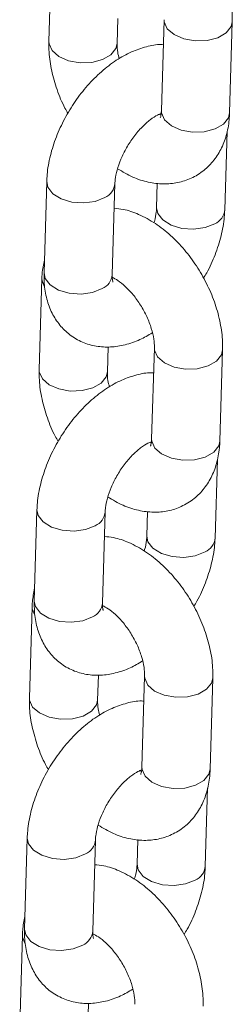
# Model space of a CAD drawing. Units: millimetres. Extents: x 0 to 42, y 0 to 29.8.
# Drawn here: x 35.6 to 35.6, y 23.9 to 24.1 of the extents above; entities that cross this region are included whole.
import ezdxf

# ---------------------------------------------------------------- set-up
doc = ezdxf.new("R2010")
doc.units = ezdxf.units.MM

msp = doc.modelspace()

# ---------------------------------------------------------------- linework, layer by layer
at = {"color": 7, "linetype": 'Continuous', "lineweight": 15}
for p, q in [((35.55875938201538, 24.1039295727389), (35.55828374339521, 24.08788257583246)), ((35.57027847556357, 24.08752704776131), (35.57040892755034, 24.09192820977686)), ((35.57854717080269, 24.09173737553054), (35.57807153218252, 24.07569037862406)), ((35.59006626435088, 24.0753348505529), (35.59054190297105, 24.09138184745939)), ((35.57799800210441, 24.07499559838667), (35.57776650549911, 24.07507150084168)), ((35.58921571537753, 24.05826121150835), (35.58962513200517, 24.07207402459501)), ((35.55789763195612, 24.06323402292041), (35.55742199333594, 24.04718702601393)), ((35.5694167255043, 24.04683149794278), (35.56989236412447, 24.06287849484925)), ((35.57734965688265, 24.0629579052305), (35.57722098320917, 24.0586167395795)), ((35.55704708298275, 24.04616038387568), (35.55657144436258, 24.03011338696924)), ((35.56856617653094, 24.02975785889809), (35.56869662851771, 24.03415902091363)), ((35.57683487177006, 24.03396818666732), (35.57635923314989, 24.01792118976083)), ((35.58835396531825, 24.01756566168968), (35.58882960393842, 24.03361265859617)), ((35.57628570307178, 24.01722640952346), (35.57605420646649, 24.01730231197846)), ((35.58750341634489, 24.00049202264513), (35.58791283297255, 24.01430483573179)), ((35.55618533292348, 24.00546483405719), (35.5557096943033, 23.98941783715071)), ((35.56770442647166, 23.98906230907955), (35.56818006509184, 24.00510930598604)), ((35.57563735785001, 24.00518871636728), (35.57550868417654, 24.00084755071628)), ((35.55533478395012, 23.98839119501246), (35.55485914532995, 23.97234419810602)), ((35.5668538774983, 23.97198867003487), (35.56698432948508, 23.97638983205042)), ((35.57512257273743, 23.9761989978041), (35.57464693411726, 23.96015200089762)), ((35.58664166628562, 23.95979647282647), (35.58711730490579, 23.97584346973295)), ((35.58579111731227, 23.94272283378191), (35.58620053393992, 23.95653564686857)), ((35.55447303389085, 23.94769564519397), (35.55399739527068, 23.93164864828749)), ((35.56599212743903, 23.93129312021633), (35.5664677660592, 23.94734011712282)), ((35.57392505881739, 23.94741952750406), (35.57379638514391, 23.94307836185306)), ((35.55362248491749, 23.93062200614924), (35.55314684629732, 23.9145750092428)), ((35.56514157846568, 23.91421948117165), (35.56527203045245, 23.9186206431872))]:
    msp.add_line(p, q, dxfattribs=at)
at = {"color": 8, "linetype": 'Continuous', "lineweight": 15, "flags": 128}
for points in [[(35.5785471064173, 24.09173516462013), (35.57856891153816, 24.09136275251005), (35.57910751109258, 24.09015165996813), (35.58030189619975, 24.08911038715949), (35.58200800638849, 24.08836452695241), (35.58402005959054, 24.0880040410956), (35.58609537249499, 24.08807240950357), (35.58798363173721, 24.08856138593733), (35.58945708538484, 24.08941199262243), (35.59033801318211, 24.09052163383904), (35.59054196719786, 24.09138405282546)], [(35.57027847813304, 24.08752713450811), (35.57007458577467, 24.08666683414099), (35.56919365797739, 24.08555719292438), (35.56772020432976, 24.08470658623927), (35.56583194508755, 24.08421760980552), (35.5637566321831, 24.08414924139755), (35.56174457898105, 24.08450972725436), (35.56003846879231, 24.08525558746144), (35.55884408368514, 24.08629686027007), (35.55830548413071, 24.087507952812), (35.55828379186377, 24.08788419041878)], [(35.57807153218252, 24.07569037862406), (35.57809327291804, 24.07531575560358), (35.57863187247246, 24.07410466306165), (35.57982625757963, 24.07306339025302), (35.58153236776837, 24.07231753004594), (35.58354442097042, 24.07195704418912), (35.58561973387487, 24.0720254125971), (35.58750799311708, 24.07251438903085), (35.58898144676471, 24.07336499571596), (35.58986237456199, 24.07447463693257), (35.59006626435088, 24.0753348505529)], [(35.5578975815348, 24.06323229827428), (35.55810064319891, 24.0622414752345), (35.55898050257059, 24.06109791937618), (35.56045312262614, 24.06019056816461), (35.56234088365332, 24.05962886154699), (35.56441609381185, 24.05948054963132), (35.56642845212978, 24.05976352102346), (35.5681352384947, 24.06044364519732)], [(35.58745858974782, 24.05582636185639), (35.58575180338288, 24.05514623768253), (35.58373944506496, 24.05486326629038), (35.58166423490643, 24.05501157820606), (35.57977647387926, 24.05557328482368), (35.5783038538237, 24.05648063603524), (35.57742399445201, 24.05762419189357), (35.57722101870763, 24.05861792607431)], [(35.55742199333594, 24.04718702601393), (35.55762500457875, 24.04619447832799), (35.55850486395043, 24.04505092246967), (35.55997748400599, 24.0441435712581), (35.56186524503316, 24.04358186464048), (35.56394045519169, 24.04343355272481), (35.56595281350962, 24.04371652411695), (35.56765959987455, 24.04439664829081)], [(35.55750002715922, 24.04472265345957), (35.55706882371822, 24.0457857608552), (35.55704714338627, 24.04616238990444)], [(35.57683480738466, 24.03396597575691), (35.57685661250553, 24.03359356364683), (35.57739521205995, 24.03238247110491), (35.57858959716712, 24.03134119829627), (35.58029570735587, 24.0305953380892), (35.58230776055791, 24.03023485223238), (35.58438307346236, 24.03030322064035), (35.58627133270458, 24.03079219707411), (35.5877447863522, 24.03164280375921), (35.58862571414949, 24.03275244497582), (35.58882966816522, 24.03361486396225)], [(35.56856617910042, 24.0297579456449), (35.56836228674204, 24.02889764527777), (35.56748135894476, 24.02778800406116), (35.56600790529713, 24.02693739737606), (35.56411964605491, 24.0264484209423), (35.56204433315047, 24.02638005253432), (35.56003227994842, 24.02674053839115), (35.55832616975967, 24.02748639859822), (35.5571317846525, 24.02852767140686), (35.55659318509809, 24.02973876394878), (35.55657149283113, 24.03011500155556)], [(35.57635923314989, 24.01792118976083), (35.57638097388541, 24.01754656674036), (35.57691957343983, 24.01633547419843), (35.578113958547, 24.0152942013898), (35.57982006873574, 24.01454834118272), (35.58183212193779, 24.0141878553259), (35.58390743484224, 24.01425622373388), (35.58579569408445, 24.01474520016763), (35.58726914773208, 24.01559580685274), (35.58815007552936, 24.01670544806935), (35.58835396531825, 24.01756566168968)], [(35.55618528250217, 24.00546310941106), (35.55638834416627, 24.00447228637129), (35.55726820353796, 24.00332873051296), (35.55874082359352, 24.0024213793014), (35.56062858462069, 24.00185967268377), (35.56270379477922, 24.0017113607681), (35.56471615309714, 24.00199433216024), (35.56642293946208, 24.00267445633411)], [(35.58574629071519, 23.99805717299317), (35.58403950435025, 23.99737704881931), (35.58202714603233, 23.99709407742716), (35.5799519358738, 23.99724238934284), (35.57806417484662, 23.99780409596046), (35.57659155479107, 23.99871144717202), (35.57571169541938, 23.99985500303035), (35.57550871967499, 24.00084873721109)], [(35.5557096943033, 23.98941783715071), (35.55591270554611, 23.98842528946477), (35.5567925649178, 23.98728173360645), (35.55826518497336, 23.98637438239488), (35.56015294600054, 23.98581267577726), (35.56222815615906, 23.98566436386159), (35.56424051447699, 23.98594733525373), (35.56594730084191, 23.98662745942759)], [(35.55578772812659, 23.98695346459635), (35.55535652468559, 23.98801657199197), (35.55533484435364, 23.98839320104122)], [(35.57512250835203, 23.97619678689369), (35.5751443134729, 23.97582437478361), (35.57568291302732, 23.97461328224169), (35.57687729813449, 23.97357200943306), (35.57858340832323, 23.97282614922598), (35.58059546152528, 23.97246566336916), (35.58267077442973, 23.97253403177713), (35.58455903367195, 23.97302300821089), (35.58603248731957, 23.97387361489599), (35.58691341511685, 23.9749832561126), (35.5871173691326, 23.97584567509902)], [(35.56685388006778, 23.97198875678168), (35.56664998770941, 23.97112845641455), (35.56576905991213, 23.97001881519794), (35.56429560626449, 23.96916820851284), (35.56240734702229, 23.96867923207908), (35.56033203411783, 23.96861086367111), (35.55831998091578, 23.96897134952793), (35.55661387072704, 23.969717209735), (35.55541948561988, 23.97075848254364), (35.55488088606545, 23.97196957508556), (35.55485919379851, 23.97234581269235)], [(35.57464693411726, 23.96015200089762), (35.57466867485278, 23.95977737787714), (35.5752072744072, 23.95856628533522), (35.57640165951437, 23.95752501252658), (35.57810776970311, 23.95677915231951), (35.58011982290516, 23.95641866646269), (35.58219513580961, 23.95648703487066), (35.58408339505182, 23.95697601130442), (35.58555684869945, 23.95782661798952), (35.58643777649672, 23.95893625920613), (35.58664166628562, 23.95979647282647)], [(35.55447298346954, 23.94769392054785), (35.55467604513364, 23.94670309750807), (35.55555590450533, 23.94555954164974), (35.55702852456088, 23.94465219043817), (35.55891628558806, 23.94409048382056), (35.56099149574659, 23.94394217190488), (35.56300385406452, 23.94422514329703), (35.56471064042945, 23.94490526747089)], [(35.58403399168256, 23.94028798412995), (35.58232720531762, 23.93960785995609), (35.5803148469997, 23.93932488856395), (35.57823963684117, 23.93947320047962), (35.57635187581399, 23.94003490709724), (35.57487925575843, 23.94094225830881), (35.57399939638675, 23.94208581416713), (35.57379642064236, 23.94307954834787)], [(35.55407542909396, 23.92918427573314), (35.55364422565296, 23.93024738312875), (35.55362254532101, 23.930624012178)], [(35.55399739527068, 23.93164864828749), (35.55420040651349, 23.93065610060155), (35.55508026588517, 23.92951254474323), (35.55655288594073, 23.92860519353166), (35.5584406469679, 23.92804348691405), (35.56051585712643, 23.92789517499837), (35.56252821544435, 23.92817814639051), (35.56423500180929, 23.92885827056437)]]:
    msp.add_lwpolyline(points, dxfattribs=at)
at = {"color": 8, "linetype": 'Continuous', "lineweight": 15}
for centre, radius, start, end in [((35.56699405713096, 24.06311678389678), 0.002906538389823839, 293.1179705323017, 355.8622484265558), ((35.58631069081031, 24.05850634579286), 0.002915473524228771, 293.1865674469611, 355.1316323539369), ((35.56651220375202, 24.04707612001192), 0.002914804721790624, 293.1814462817734, 355.1858465230198), ((35.56528175809826, 24.00534759503361), 0.002906538389898297, 293.1179705332049, 355.862248425679), ((35.58459839177774, 24.0007371569296), 0.002915473524161133, 293.1865674461632, 355.1316323547346), ((35.56479990471944, 23.98930693114865), 0.00291480472173648, 293.1814462811771, 355.1858465237033), ((35.56356945906571, 23.94757840617034), 0.002906538389809153, 293.117970532099, 355.8622484266753), ((35.58288609274505, 23.94296796806643), 0.002915473524231991, 293.1865674469336, 355.1316323538674), ((35.5630876056868, 23.93153774228544), 0.00291480472174398, 293.1814462814064, 355.1858465236454)]:
    msp.add_arc(centre, radius, start, end, dxfattribs=at)
at = {"color": 7, "linetype": 'Continuous', "lineweight": 15}
for points, knots in [([(35.59054190297108, 24.09138184745942), (35.59054206021685, 24.09199555797162), (35.59054249170229, 24.09367959158543), (35.59011889829478, 24.09652178280053), (35.58917256178907, 24.09984939712999), (35.58777845499041, 24.10311257544396), (35.58599456506403, 24.10621491222949), (35.58386564725504, 24.10907158399532), (35.58143330071264, 24.11159976026082), (35.57873164597198, 24.11372790721121), (35.57592026444471, 24.11524886745886), (35.57347011143624, 24.11612911741746), (35.57200580348704, 24.11625938486309), (35.57147598948362, 24.11630651806135)], [0, 0, 0, 0, 0.05677075824828987, 0.1557800677542491, 0.2548510202337033, 0.3536054201680052, 0.4521804924920084, 0.5511716050085695, 0.6511028688674351, 0.752766196835879, 0.856672423484797, 0.9481414021165595, 1, 1, 1, 1]), ([(35.57841671881592, 24.08733621351511), (35.57827821201875, 24.08734605910412), (35.57728366163828, 24.08741675552121), (35.57537966108497, 24.08701593885716), (35.57273985479939, 24.08612959529864), (35.57007674752217, 24.0846422350669), (35.56747411148466, 24.08264542566742), (35.565037651294, 24.08019324464411), (35.56286007990118, 24.07739590818572), (35.56100433999793, 24.07434482257644), (35.55951961109472, 24.07112038121652), (35.55846342159246, 24.06779577814718), (35.55799267508905, 24.06515209323314), (35.55791805962596, 24.06364627476702), (35.55789763195614, 24.06323402292041)], [0, 0, 0, 0, 0.01346200851951346, 0.09666417799032975, 0.1846462696362308, 0.2780487241526913, 0.3750736528380047, 0.4726582424740873, 0.569729123546019, 0.6665565829961774, 0.7638093322806895, 0.8620741999573617, 0.9622396941983662, 1, 1, 1, 1]), ([(35.55828374339519, 24.0878825758325), (35.55828374736681, 24.08726895307732), (35.55828375826501, 24.08558516027047), (35.55870211765118, 24.08274011996998), (35.55967012338765, 24.07942430106222), (35.56067696992535, 24.0768900609138), (35.56146060172667, 24.0755639684055), (35.56164000744795, 24.07526037099849)], [0, 0, 0, 0, 0.1482546257891084, 0.406813584368324, 0.6655335211739091, 0.9234267933272999, 1, 1, 1, 1]), ([(35.57064068470602, 24.08486692359095), (35.57054331161829, 24.08524772987716), (35.57029819726297, 24.0862063221281), (35.57026789860125, 24.08704303047979), (35.57027749508479, 24.08748217961782), (35.57027847556355, 24.08752704776132)], [0, 0, 0, 0, 0.3717566951545125, 0.9358119865984709, 1, 1, 1, 1]), ([(35.56989236412449, 24.06287849484925), (35.56990596188853, 24.06311662828325), (35.56994497390107, 24.06379983358755), (35.57023481845064, 24.0652583141444), (35.57090266841531, 24.06719295317743), (35.57191064832215, 24.06923069372753), (35.57319609775688, 24.0711850602189), (35.57465540627831, 24.07288851182276), (35.57611092010204, 24.07418157419882), (35.57735428506605, 24.07497593797465), (35.57783230255684, 24.07514740493368), (35.57803420868101, 24.07521982954113)], [0, 0, 0, 0, 0.06178438491084058, 0.177259525405649, 0.2969062561286516, 0.4204942515554261, 0.5461206163064442, 0.6715616782169872, 0.7943616592466313, 0.9131420059620772, 1, 1, 1, 1]), ([(35.57036394594179, 24.06550374110656), (35.57124830502738, 24.06497668746692), (35.57298616537073, 24.06394097060249), (35.57570607530296, 24.06307696712273), (35.57837137599311, 24.06273631664963), (35.58093230461186, 24.06296549802746), (35.58337600799266, 24.06375699659007), (35.58557375981861, 24.06511571482014), (35.58739275368568, 24.06697567146065), (35.58874824136148, 24.0691852506934), (35.58965024932441, 24.07170035985944), (35.58999845537959, 24.0738002315422), (35.59005363375947, 24.07504900127277), (35.59006626435083, 24.07533485055296)], [0, 0, 0, 0, 0.1063101323025298, 0.2089107988302062, 0.3060869477825966, 0.3989498301382405, 0.4894940827044912, 0.5860337116496199, 0.679769582699619, 0.7730285649132478, 0.868995448431376, 0.9700124403649546, 1, 1, 1, 1]), ([(35.57807153218247, 24.07569037862409), (35.57805974652881, 24.07548877109428), (35.57802594250615, 24.07491051334944), (35.57785627178616, 24.07442143063054), (35.57786053796737, 24.07443385130163), (35.57786222654522, 24.07443876747115)], [0, 0, 0, 0, 0.2443728160548938, 0.7009186296148532, 1, 1, 1, 1]), ([(35.57722098320917, 24.05861673957951), (35.57720512464121, 24.05837769046439), (35.57715962637759, 24.05769185806908), (35.57702551513993, 24.05676951239257), (35.57677774349659, 24.05607135424222), (35.57674940139185, 24.05599149332209)], [0, 0, 0, 0, 0.3215013016625757, 0.9223878854215792, 1, 1, 1, 1]), ([(35.58882960393845, 24.0336126585962), (35.58882976118421, 24.0342263691084), (35.58883019266966, 24.03591040272221), (35.58840659926215, 24.03875259393731), (35.58746026275644, 24.04208020826677), (35.58606615595779, 24.04534338658074), (35.58428226603139, 24.04844572336627), (35.58215334822241, 24.0513023951321), (35.57972100168001, 24.0538305713976), (35.57701934693934, 24.05595871834799), (35.57420796541208, 24.05747967859564), (35.57175781240361, 24.05835992855424), (35.57029350445441, 24.05849019599987), (35.56976369045099, 24.05853732919813)], [0, 0, 0, 0, 0.05677075824828987, 0.1557800677542491, 0.2548510202337033, 0.3536054201680052, 0.4521804924920084, 0.5511716050085695, 0.6511028688674351, 0.752766196835879, 0.856672423484797, 0.9481414021165595, 1, 1, 1, 1]), ([(35.58547333988567, 24.04623486343017), (35.58566735896332, 24.04654549546279), (35.58649066931838, 24.04786364712178), (35.58757756245591, 24.0503840604729), (35.58865448714364, 24.05369685960887), (35.58912030401648, 24.05634335081712), (35.58919520856424, 24.05784900471583), (35.58921571537753, 24.05826121150839)], [0, 0, 0, 0, 0.08250428550792872, 0.3501028528827992, 0.6204863433960852, 0.8960995569709438, 1, 1, 1, 1]), ([(35.55748821532846, 24.04942120983367), (35.55732368105924, 24.04862875681281), (35.55710238344564, 24.04756291221258), (35.55705837201539, 24.04644669591158), (35.55704708298281, 24.04616038387567)], [0, 0, 0, 0, 0.7434977112775514, 1, 1, 1, 1]), ([(35.55742199333594, 24.047187026014), (35.55742169033616, 24.04657612868338), (35.55742090334245, 24.04498942006608), (35.5578268511052, 24.04258071887006), (35.5587495703642, 24.04008604112889), (35.56012111191104, 24.03795131101985), (35.56193691316528, 24.0361816841466), (35.56413885616907, 24.03489690344111), (35.56660003137344, 24.03418650224819), (35.56914126799593, 24.03404667923548), (35.57173015675291, 24.03445327158814), (35.57420604533554, 24.03528574902331), (35.57575563362623, 24.03620360051703), (35.5764726626276, 24.03662831083776)], [0, 0, 0, 0, 0.06392144903072518, 0.1660257934091898, 0.2620784718745196, 0.3534785887275569, 0.4424087217674962, 0.5374091864520154, 0.6293447319088443, 0.7206594994706361, 0.8147717898825391, 0.9142907833497794, 1, 1, 1, 1]), ([(35.56955268278664, 24.04553017348515), (35.5695495790776, 24.04553320110726), (35.56954207471363, 24.04554052150296), (35.56941244239447, 24.04608234828831), (35.56941568549229, 24.04664959164775), (35.5694167255043, 24.04683149794283)], [0, 0, 0, 0, 0.3239176677488149, 0.7831907060896145, 1, 1, 1, 1]), ([(35.56938407995825, 24.04640278615219), (35.56971330516791, 24.0462367499677), (35.57039147111482, 24.04589473458438), (35.57173502458211, 24.04482534917216), (35.57312431215053, 24.04335198743172), (35.57444368874933, 24.04152001724811), (35.57555096615481, 24.03947529447344), (35.57634844106235, 24.0373929246859), (35.57677278681206, 24.03552660392723), (35.57684613240452, 24.03445177239462), (35.57683591562489, 24.03401301480599), (35.57683487177009, 24.03396818666734)], [0, 0, 0, 0, 0.1130084276151544, 0.2327843223241961, 0.3570690173508596, 0.485192214884437, 0.6153670792727293, 0.745408908844877, 0.8728593575399671, 0.9870099606336782, 1, 1, 1, 1]), ([(35.57670441978329, 24.02956702465189), (35.57656591298612, 24.02957687024091), (35.57557136260565, 24.02964756665799), (35.57366736205234, 24.02924674999394), (35.57102755576677, 24.02836040643542), (35.56836444848954, 24.02687304620368), (35.56576181245203, 24.0248762368042), (35.56332535226136, 24.02242405578089), (35.56114778086856, 24.0196267193225), (35.5592920409653, 24.01657563371322), (35.55780731206209, 24.0133511923533), (35.55675112255982, 24.01002658928396), (35.55628037605643, 24.00738290436992), (35.55620576059334, 24.0058770859038), (35.55618533292351, 24.00546483405719)], [0, 0, 0, 0, 0.01346200851951758, 0.09666417799033579, 0.1846462696362356, 0.2780487241526955, 0.3750736528380084, 0.4726582424740903, 0.5697291235460215, 0.6665565829961791, 0.7638093322806907, 0.8620741999573623, 0.9622396941983664, 1, 1, 1, 1]), ([(35.55657144436256, 24.03011338696928), (35.55657144833418, 24.02949976421409), (35.55657145923237, 24.02781597140725), (35.55698981861855, 24.02497093110676), (35.55795782435502, 24.021655112199), (35.55896467089272, 24.01912087205059), (35.55974830269404, 24.01779477954229), (35.55992770841532, 24.01749118213527)], [0, 0, 0, 0, 0.1482546257891084, 0.406813584368324, 0.6655335211739091, 0.9234267933272999, 1, 1, 1, 1]), ([(35.56892838567339, 24.02709773472773), (35.56883101258566, 24.02747854101395), (35.56858589823035, 24.02843713326488), (35.56855559956862, 24.02927384161657), (35.56856519605216, 24.0297129907546), (35.56856617653092, 24.0297578588981)], [0, 0, 0, 0, 0.3717566951545122, 0.9358119865984708, 0.9999999999999999, 0.9999999999999999, 0.9999999999999999, 0.9999999999999999]), ([(35.56818006509187, 24.00510930598603), (35.5681936628559, 24.00534743942003), (35.56823267486844, 24.00603064472433), (35.56852251941801, 24.00748912528118), (35.56919036938268, 24.00942376431421), (35.57019834928952, 24.01146150486431), (35.57148379872424, 24.01341587135568), (35.57294310724568, 24.01511932295955), (35.57439862106941, 24.0164123853356), (35.57564198603342, 24.01720674911143), (35.5761200035242, 24.01737821607046), (35.57632190964839, 24.01745064067791)], [0, 0, 0, 0, 0.06178438491083928, 0.1772595254056454, 0.2969062561286454, 0.4204942515554174, 0.5461206163064327, 0.6715616782169731, 0.7943616592466146, 0.913142005962058, 1, 1, 1, 1]), ([(35.56865164690915, 24.00773455224334), (35.56953600599475, 24.0072074986037), (35.5712738663381, 24.00617178173928), (35.57399377627033, 24.00530777825951), (35.57665907696049, 24.00496712778641), (35.57922000557922, 24.00519630916424), (35.58166370896003, 24.00598780772685), (35.58386146078598, 24.00734652595692), (35.58568045465305, 24.00920648259744), (35.58703594232885, 24.01141606183019), (35.58793795029179, 24.01393117099622), (35.58828615634697, 24.01603104267898), (35.58834133472684, 24.01727981240956), (35.5883539653182, 24.01756566168973)], [0, 0, 0, 0, 0.106310132302536, 0.2089107988302117, 0.3060869477826014, 0.3989498301382446, 0.4894940827044947, 0.5860337116496228, 0.6797695826996213, 0.7730285649132494, 0.8689954484313769, 0.9700124403649548, 1, 1, 1, 1]), ([(35.57635923314984, 24.01792118976087), (35.57634744749618, 24.01771958223106), (35.57631364347353, 24.01714132448622), (35.57614397275353, 24.01665224176732), (35.57614823893475, 24.01666466243841), (35.57614992751259, 24.01666957860794)], [0, 0, 0, 0, 0.2443728160548938, 0.7009186296148532, 1, 1, 1, 1]), ([(35.58711730490582, 23.97584346973298), (35.58711746215158, 23.97645718024518), (35.58711789363704, 23.97814121385899), (35.58669430022952, 23.9809834050741), (35.58574796372381, 23.98431101940355), (35.58435385692515, 23.98757419771752), (35.58256996699877, 23.99067653450305), (35.58044104918977, 23.99353320626888), (35.57800870264738, 23.99606138253439), (35.57530704790673, 23.99818952948477), (35.57249566637945, 23.99971048973242), (35.57004551337098, 24.00059073969102), (35.56858120542179, 24.00072100713665), (35.56805139141836, 24.00076814033492)], [0, 0, 0, 0, 0.05677075824828955, 0.1557800677542482, 0.2548510202337018, 0.3536054201680032, 0.4521804924920058, 0.5511716050085663, 0.6511028688674313, 0.7527661968358746, 0.856672423484792, 0.9481414021165538, 1, 1, 1, 1]), ([(35.57550868417654, 24.00084755071629), (35.57549282560858, 24.00060850160117), (35.57544732734497, 23.99992266920587), (35.5753132161073, 23.99900032352934), (35.57506544446396, 23.998302165379), (35.57503710235922, 23.99822230445887)], [0, 0, 0, 0, 0.3215013016625348, 0.9223878854214617, 1, 1, 1, 1]), ([(35.58376104085305, 23.98846567456695), (35.58395505993069, 23.98877630659957), (35.58477837028575, 23.99009445825856), (35.58586526342328, 23.99261487160968), (35.58694218811102, 23.99592767074565), (35.58740800498385, 23.9985741619539), (35.58748290953162, 24.0000798158526), (35.5875034163449, 24.00049202264517)], [0, 0, 0, 0, 0.08250428550793322, 0.3501028528828025, 0.6204863433960872, 0.8960995569709442, 1, 1, 1, 1]), ([(35.55577591629584, 23.99165202097045), (35.55561138202661, 23.9908595679496), (35.55539008441301, 23.98979372334936), (35.55534607298276, 23.98867750704836), (35.55533478395018, 23.98839119501245)], [0, 0, 0, 0, 0.7434977112775507, 1, 1, 1, 1]), ([(35.55570969430331, 23.98941783715078), (35.55570939130354, 23.98880693982016), (35.55570860430983, 23.98722023120286), (35.55611455207256, 23.98481153000684), (35.55703727133157, 23.98231685226567), (35.5584088128784, 23.98018212215663), (35.56022461413264, 23.97841249528338), (35.56242655713643, 23.97712771457789), (35.56488773234081, 23.97641731338497), (35.5674289689633, 23.97627749037227), (35.57001785772027, 23.97668408272493), (35.57249374630291, 23.97751656016009), (35.5740433345936, 23.97843441165381), (35.57476036359497, 23.97885912197454)], [0, 0, 0, 0, 0.0639214490307254, 0.1660257934091904, 0.2620784718745205, 0.3534785887275582, 0.4424087217674978, 0.5374091864520173, 0.6293447319088467, 0.7206594994706387, 0.8147717898825421, 0.9142907833497826, 1, 1, 1, 1]), ([(35.56784038375401, 23.98776098462193), (35.56783728004497, 23.98776401224405), (35.56782977568101, 23.98777133263974), (35.56770014336184, 23.98831315942509), (35.56770338645966, 23.98888040278453), (35.56770442647167, 23.98906230907961)], [0, 0, 0, 0, 0.3239176677488149, 0.7831907060896145, 1, 1, 1, 1]), ([(35.56770976381312, 23.98861223090478), (35.56802716704984, 23.98845180997031), (35.56869380647186, 23.98811487919373), (35.57002301020582, 23.98705564904824), (35.57141193303373, 23.9855829424047), (35.57273141184035, 23.98375078864942), (35.57383866115406, 23.98170611632936), (35.57463614360435, 23.97962373299453), (35.57506048738919, 23.97775741576491), (35.57513383337961, 23.97668258351753), (35.57512361659298, 23.97624382594149), (35.57512257273746, 23.97619899780413)], [0, 0, 0, 0, 0.1093119566091865, 0.2295870083968184, 0.3543896505900107, 0.4830467919620865, 0.6137641503569715, 0.7443479195230706, 0.8723295084262151, 0.9869558256166399, 1, 1, 1, 1]), ([(35.55485914532993, 23.97234419810605), (35.55485914930155, 23.97173057535088), (35.55485916019974, 23.97004678254403), (35.55527751958592, 23.96720174224354), (35.55624552532239, 23.96388592333578), (35.55725237186009, 23.96135168318737), (35.55803600366141, 23.96002559067907), (35.55821540938269, 23.95972199327205)], [0, 0, 0, 0, 0.1482546257891084, 0.406813584368324, 0.6655335211739091, 0.9234267933272999, 1, 1, 1, 1]), ([(35.56721608664076, 23.96932854586451), (35.56711871355303, 23.96970935215073), (35.56687359919771, 23.97066794440167), (35.56684330053599, 23.97150465275335), (35.56685289701953, 23.97194380189138), (35.56685387749829, 23.97198867003488)], [0, 0, 0, 0, 0.3717566951544291, 0.9358119865984624, 1, 1, 1, 1]), ([(35.57499212075066, 23.97179783578867), (35.57485361395349, 23.97180768137769), (35.57385906357302, 23.97187837779477), (35.57195506301971, 23.97147756113072), (35.56931525673414, 23.9705912175722), (35.56665214945691, 23.96910385734046), (35.5640495134194, 23.96710704794098), (35.56161305322873, 23.96465486691767), (35.55943548183593, 23.96185753045928), (35.55757974193267, 23.95880644485), (35.55609501302946, 23.95558200349008), (35.5550388235272, 23.95225740042074), (35.5545680770238, 23.9496137155067), (35.5544934615607, 23.94810789704058), (35.55447303389088, 23.94769564519397)], [0, 0, 0, 0, 0.01346200851951388, 0.09666417799033016, 0.1846462696362311, 0.2780487241526916, 0.375073652838005, 0.4726582424740875, 0.5697291235460192, 0.6665565829961775, 0.7638093322806896, 0.8620741999573618, 0.9622396941983662, 1, 1, 1, 1]), ([(35.56693934787653, 23.94996536338012), (35.56782370696212, 23.94943830974048), (35.56956156730547, 23.94840259287606), (35.5722814772377, 23.94753858939629), (35.57494677792786, 23.94719793892319), (35.5775077065466, 23.94742712030101), (35.5799514099274, 23.94821861886363), (35.58214916175334, 23.9495773370937), (35.58396815562042, 23.95143729373422), (35.58532364329622, 23.95364687296696), (35.58622565125916, 23.956161982133), (35.58657385731433, 23.95826185381576), (35.58662903569421, 23.95951062354634), (35.58664166628557, 23.95979647282651)], [0, 0, 0, 0, 0.106310132302536, 0.2089107988302116, 0.3060869477826014, 0.3989498301382446, 0.4894940827044946, 0.5860337116496227, 0.6797695826996212, 0.7730285649132493, 0.8689954484313768, 0.9700124403649547, 1, 1, 1, 1]), ([(35.57464693411721, 23.96015200089765), (35.57463514846355, 23.95995039336784), (35.57460134444089, 23.959372135623), (35.57443167372089, 23.9588830529041), (35.57443593990212, 23.95889547357519), (35.57443762847996, 23.95890038974472)], [0, 0, 0, 0, 0.2443728160548938, 0.7009186296148532, 1, 1, 1, 1]), ([(35.56646776605923, 23.94734011712281), (35.56648136382327, 23.94757825055681), (35.56652037583581, 23.94826145586111), (35.56681022038538, 23.94971993641796), (35.56747807035005, 23.95165457545099), (35.56848605025689, 23.9536923160011), (35.56977149969162, 23.95564668249246), (35.57123080821305, 23.95735013409633), (35.57268632203678, 23.95864319647238), (35.57392968700079, 23.95943756024821), (35.57440770449157, 23.95960902720724), (35.57460961061575, 23.95968145181469)], [0, 0, 0, 0, 0.06178438491084039, 0.1772595254056485, 0.2969062561286507, 0.4204942515554248, 0.5461206163064425, 0.671561678216985, 0.7943616592466287, 0.9131420059620743, 1, 1, 1, 1]), ([(35.57457340403914, 23.95945722066023), (35.57451772779751, 23.95946220096387), (35.5744564975514, 23.95946767807957), (35.57431729586084, 23.9595468858596), (35.57430466931003, 23.95955407055006)], [0, 0, 0, 0, 0.9092931216815935, 1, 1, 1, 1]), ([(35.58540500587318, 23.91807428086976), (35.58540516311896, 23.91868799138196), (35.5854055946044, 23.92037202499577), (35.58498200119689, 23.92321421621088), (35.58403566469119, 23.92654183054033), (35.58264155789252, 23.92980500885431), (35.58085766796614, 23.93290734563983), (35.57872875015715, 23.93576401740566), (35.57629640361475, 23.93829219367117), (35.57359474887409, 23.94042034062155), (35.57078336734682, 23.9419413008692), (35.56833321433835, 23.9428215508278), (35.56686890638915, 23.94295181827343), (35.56633909238573, 23.9429989514717)], [0, 0, 0, 0, 0.05677075824828988, 0.1557800677542491, 0.2548510202337033, 0.3536054201680052, 0.4521804924920084, 0.5511716050085695, 0.6511028688674351, 0.752766196835879, 0.8566724234847971, 0.9481414021165596, 0.9999999999999999, 0.9999999999999999, 0.9999999999999999, 0.9999999999999999]), ([(35.57379638514391, 23.94307836185308), (35.57378052657594, 23.94283931273795), (35.57373502831233, 23.94215348034265), (35.57360091707467, 23.94123113466613), (35.57335314543133, 23.94053297651578), (35.57332480332659, 23.94045311559564)], [0, 0, 0, 0, 0.3215013016625348, 0.9223878854214617, 1, 1, 1, 1]), ([(35.58204874182042, 23.93069648570373), (35.58224276089806, 23.93100711773635), (35.58306607125312, 23.93232526939534), (35.58415296439065, 23.93484568274646), (35.58522988907838, 23.93815848188243), (35.58569570595122, 23.94080497309068), (35.58577061049898, 23.94231062698939), (35.58579111731227, 23.94272283378195)], [0, 0, 0, 0, 0.08250428550793697, 0.3501028528828052, 0.6204863433960888, 0.8960995569709448, 1, 1, 1, 1]), ([(35.5540636172632, 23.93388283210723), (35.55389908299398, 23.93309037908638), (35.55367778538038, 23.93202453448614), (35.55363377395013, 23.93090831818514), (35.55362248491755, 23.93062200614923)], [0, 0, 0, 0, 0.7434977112776435, 1, 1, 1, 1]), ([(35.55399739527068, 23.93164864828756), (35.5539970922709, 23.93103775095694), (35.5539963052772, 23.92945104233964), (35.55440225303993, 23.92704234114363), (35.55532497229894, 23.92454766340245), (35.55669651384578, 23.92241293329341), (35.55851231510002, 23.92064330642016), (35.5607142581038, 23.91935852571467), (35.56317543330819, 23.91864812452176), (35.56571666993067, 23.91850830150905), (35.56830555868765, 23.91891489386171), (35.57078144727028, 23.91974737129687), (35.57233103556097, 23.92066522279059), (35.57304806456234, 23.92108993311132)], [0, 0, 0, 0, 0.06392144903072562, 0.166025793409191, 0.2620784718745214, 0.3534785887275594, 0.4424087217674993, 0.5374091864520191, 0.6293447319088488, 0.7206594994706412, 0.8147717898825448, 0.9142907833497859, 1, 1, 1, 1]), ([(35.56612808472138, 23.92999179575871), (35.56612498101234, 23.92999482338083), (35.56611747664837, 23.93000214377652), (35.56598784432921, 23.93054397056187), (35.56599108742703, 23.93111121392131), (35.56599212743904, 23.9312931202164)], [0, 0, 0, 0, 0.3239176677488148, 0.7831907060896144, 1, 1, 1, 1]), ([(35.56599746478049, 23.93084304204156), (35.56631486801722, 23.93068262110709), (35.56698150743923, 23.93034569033051), (35.56831071117318, 23.92928646018503), (35.5696996340011, 23.92781375354149), (35.57101911280773, 23.9259815997862), (35.57212636212142, 23.92393692746614), (35.57292384457173, 23.92185454413131), (35.57334818835655, 23.91998822690169), (35.57342153434698, 23.91891339465431), (35.57341131756034, 23.91847463707827), (35.57341027370483, 23.9184298089409)], [0, 0, 0, 0, 0.1093119566091751, 0.2295870083968085, 0.3543896505900024, 0.4830467919620797, 0.6137641503569665, 0.7443479195230671, 0.8723295084261888, 0.9869558256166396, 1, 1, 1, 1])]:
    msp.add_open_spline(points, degree=3, knots=knots, dxfattribs=at)

doc.saveas('drawing.dxf')
